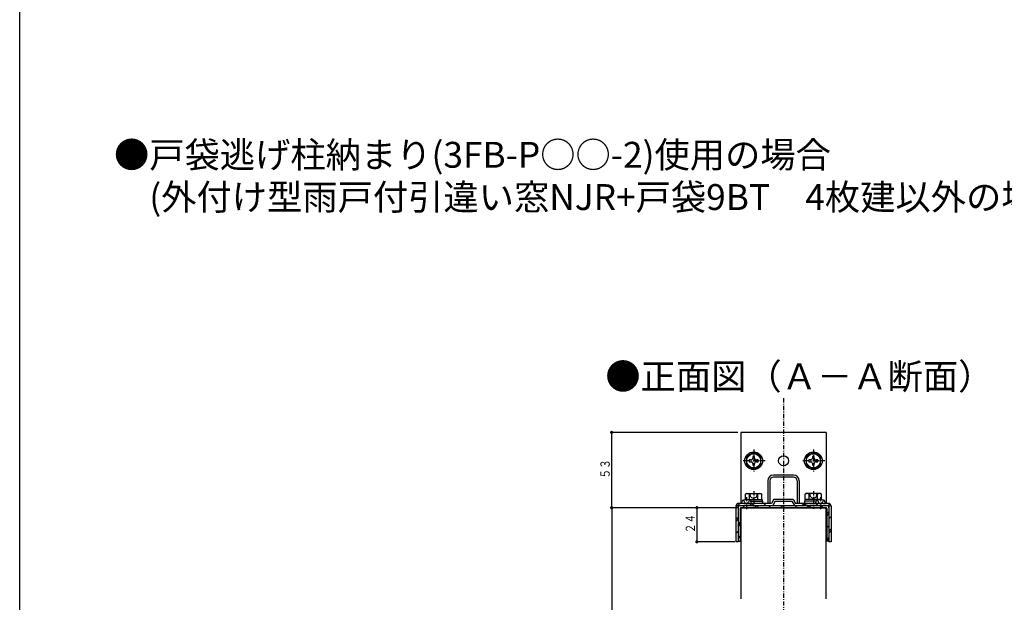
# Model space of a CAD drawing. Extents: x 0 to 1386, y 0 to 2244.
# Drawn here: x 0 to 693, y 685 to 1095 of the extents above; entities that cross this region are included whole.
import ezdxf

# ---------------------------------------------------------------- set-up
doc = ezdxf.new("R2010")
doc.units = 0
doc.linetypes.add('HASENP', pattern=[3.5, 2.5, -1])
doc.linetypes.add('ITTENSAP', pattern=[5.5, 3, -1, 0.5, -1])
for name, color, linetype in [('USER1', 3, 'CONTINUOUS'), ('YKK_12', 2, 'CONTINUOUS'), ('YKK_13', 4, 'CONTINUOUS'), ('YKK_D', 6, 'CONTINUOUS'), ('YKK_ZWAK', 7, 'CONTINUOUS')]:
    doc.layers.add(name, color=color, linetype=linetype)
doc.styles.get("Standard").update_dxf_attribs({"font": 'txt', "bigfont": 'BIGFONT'})

msp = doc.modelspace()

# ---------------------------------------------------------------- linework, layer by layer
at = {"layer": 'YKK_12', "linetype": 'ITTENSAP'}
msp.add_line((537.61, 828.9), (537.61, 370.94), dxfattribs=at)
at = {"layer": 'YKK_12'}
for p, q in [((567.61, 751.8), (507.61, 751.8)), ((507.61, 751.8), (507.61, 687.71)), ((567.61, 687.71), (567.61, 751.8))]:
    msp.add_line(p, q, dxfattribs=at)
at = {"layer": 'YKK_13'}
for p, q in [((507.61, 804.8), (507.61, 754.8)), ((567.61, 804.8), (507.61, 804.8)), ((567.61, 804.8), (567.61, 754.8)), ((516.61, 790.57), (511.61, 787.69)), ((521.61, 787.69), (516.61, 790.57)), ((558.61, 790.57), (553.61, 787.69)), ((563.61, 787.69), (558.61, 790.57)), ((511.61, 787.69), (511.61, 781.91)), ((513.51, 785.42), (513.51, 784.18)), ((514.75, 785.42), (513.51, 785.42)), ((513.51, 784.18), (514.75, 784.18)), ((517.23, 787.9), (515.99, 787.9)), ((515.99, 787.9), (515.99, 786.66)), ((517.23, 786.66), (517.23, 787.9)), ((519.71, 785.42), (518.47, 785.42)), ((518.47, 784.18), (519.71, 784.18)), ((519.71, 784.18), (519.71, 785.42)), ((521.61, 781.91), (521.61, 787.69)), ((553.61, 787.69), (553.61, 781.91)), ((555.51, 785.42), (555.51, 784.18)), ((556.75, 785.42), (555.51, 785.42)), ((555.51, 784.18), (556.75, 784.18)), ((557.99, 787.9), (557.99, 786.66)), ((559.23, 787.9), (557.99, 787.9)), ((559.23, 786.66), (559.23, 787.9)), ((561.71, 785.42), (560.47, 785.42)), ((560.47, 784.18), (561.71, 784.18)), ((561.71, 784.18), (561.71, 785.42)), ((563.61, 781.91), (563.61, 787.69)), ((511.61, 781.91), (516.61, 779.03)), ((515.99, 782.94), (515.99, 781.7)), ((515.99, 781.7), (517.23, 781.7)), ((516.61, 779.03), (521.61, 781.91)), ((517.23, 781.7), (517.23, 782.94)), ((553.61, 781.91), (558.61, 779.03)), ((557.99, 782.94), (557.99, 781.7)), ((557.99, 781.7), (559.23, 781.7)), ((558.61, 779.03), (563.61, 781.91)), ((559.23, 781.7), (559.23, 782.94)), ((526.51, 770.8), (526.51, 754.8)), ((528.04, 770.8), (528.04, 754.8)), ((544.71, 774.8), (530.51, 774.8)), ((544.71, 773.27), (530.51, 773.27)), ((547.18, 770.8), (547.18, 754.8)), ((548.71, 770.8), (548.71, 754.8)), ((508.11, 754.8), (508.48, 756.21)), ((510.61, 757.68), (522.61, 757.68)), ((510.61, 757.34), (510.61, 757.68)), ((511.61, 761.68), (510.83, 761.23)), ((510.83, 757.68), (510.83, 761.23)), ((511.61, 761.68), (521.61, 761.68)), ((513.72, 757.68), (513.72, 761.23)), ((514.68, 756.4), (522.86, 756.4)), ((515.11, 754.8), (514.73, 756.21)), ((519.49, 757.68), (519.49, 761.23)), ((521.61, 761.68), (522.38, 761.23)), ((522.38, 757.68), (522.38, 761.23)), ((522.61, 757.68), (522.61, 756.4)), ((522.86, 756.4), (522.86, 754.8)), ((530.84, 757.8), (529.11, 754.8)), ((531.71, 756.3), (529.97, 753.3)), ((530.84, 757.8), (544.37, 757.8)), ((531.71, 756.3), (543.51, 756.3)), ((543.51, 756.3), (545.24, 753.3)), ((544.37, 757.8), (546.11, 754.8)), ((560.54, 756.4), (552.36, 756.4)), ((552.36, 756.4), (552.36, 754.8)), ((564.61, 757.68), (552.61, 757.68)), ((552.61, 757.68), (552.61, 756.4)), ((553.61, 761.68), (552.83, 761.23)), ((552.83, 757.68), (552.83, 761.23)), ((563.61, 761.68), (553.61, 761.68)), ((555.72, 757.68), (555.72, 761.23)), ((560.11, 754.8), (560.48, 756.21)), ((561.49, 757.68), (561.49, 761.23)), ((563.61, 761.68), (564.38, 761.23)), ((564.38, 757.68), (564.38, 761.23)), ((564.61, 757.34), (564.61, 757.68)), ((567.11, 754.8), (566.73, 756.21)), ((504.11, 752.07), (506.84, 754.8)), ((504.11, 752.8), (504.11, 727.8)), ((505.61, 752.8), (505.61, 727.8)), ((508.79, 754.8), (506.11, 754.8)), ((506.11, 753.3), (547.61, 753.3)), ((507.11, 751.3), (507.11, 728.3)), ((507.61, 751.8), (546.74, 751.8)), ((509.61, 754.8), (508.11, 754.8)), ((508.84, 751.8), (510.34, 753.3)), ((509.61, 754.8), (513.61, 754.8)), ((510.86, 754.8), (510.86, 754.8)), ((513.61, 754.8), (515.11, 754.8)), ((513.82, 753.3), (515.32, 754.8)), ((529.11, 754.8), (514.42, 754.8)), ((515.24, 753.3), (516.74, 754.8)), ((517.32, 751.8), (518.82, 753.3)), ((518.74, 751.8), (520.24, 753.3)), ((523.72, 753.3), (525.22, 754.8)), ((527.22, 751.8), (528.72, 753.3)), ((535.71, 751.8), (537.21, 753.3)), ((537.12, 751.8), (538.62, 753.3)), ((545.61, 751.8), (547.11, 753.3)), ((560.8, 754.8), (546.11, 754.8)), ((546.74, 751.8), (567.61, 751.8)), ((547.61, 753.3), (569.11, 753.3)), ((550.59, 753.3), (552.09, 754.8)), ((552.01, 753.3), (553.51, 754.8)), ((554.09, 751.8), (555.59, 753.3)), ((555.51, 751.8), (557.01, 753.3)), ((561.61, 754.8), (560.11, 754.8)), ((560.49, 753.3), (561.99, 754.8)), ((565.61, 754.8), (561.61, 754.8)), ((563.99, 751.8), (565.49, 753.3)), ((564.36, 754.8), (564.36, 754.8)), ((565.61, 754.8), (567.11, 754.8)), ((569.11, 754.8), (566.42, 754.8)), ((568.11, 751.3), (568.11, 728.3)), ((568.11, 747.43), (569.61, 748.93)), ((568.98, 753.3), (570.17, 754.49)), ((569.61, 752.51), (570.86, 753.76)), ((569.61, 752.8), (569.61, 727.8)), ((571.11, 752.8), (571.11, 727.8)), ((504.11, 743.58), (505.61, 745.08)), ((504.11, 742.17), (505.61, 743.67)), ((505.61, 740.08), (507.11, 741.58)), ((568.11, 746.01), (569.61, 747.51)), ((569.61, 744.03), (571.11, 745.53)), ((504.11, 733.68), (505.61, 735.18)), ((505.61, 738.67), (507.11, 740.17)), ((568.11, 737.53), (569.61, 739.03)), ((569.61, 735.54), (571.11, 737.04)), ((569.61, 734.13), (571.11, 735.63)), ((505.61, 727.8), (504.11, 727.8)), ((505.61, 730.18), (507.11, 731.68)), ((505.61, 728.3), (507.11, 728.3)), ((568.11, 729.04), (569.61, 730.54)), ((569.61, 728.3), (568.11, 728.3)), ((568.78, 728.3), (569.61, 729.13)), ((571.11, 727.8), (569.61, 727.8))]:
    msp.add_line(p, q, dxfattribs=at)
at = {"layer": 'YKK_13', "linetype": 'ITTENSAP'}
for p, q in [((516.61, 792.85), (516.61, 776.74)), ((558.61, 792.85), (558.61, 776.74)), ((524.66, 784.8), (508.55, 784.8)), ((566.66, 784.8), (550.55, 784.8)), ((516.61, 763.38), (516.61, 751.15)), ((558.61, 763.34), (558.61, 750.94)), ((511.61, 759.3), (511.61, 750.19)), ((563.61, 759.33), (563.61, 750.36))]:
    msp.add_line(p, q, dxfattribs=at)
at = {"layer": 'YKK_13', "linetype": 'HASENP'}
for p, q in [((509.51, 757.15), (510.46, 755.2)), ((513.71, 757.15), (512.76, 755.2)), ((514.71, 759.19), (513.92, 761.68)), ((514.71, 759.19), (516.61, 758.18)), ((518.51, 759.19), (516.61, 758.18)), ((518.51, 759.19), (519.29, 761.68)), ((556.71, 759.19), (555.92, 761.68)), ((556.71, 759.19), (558.61, 758.18)), ((560.51, 759.19), (558.61, 758.18)), ((560.51, 759.19), (561.29, 761.68)), ((561.51, 757.15), (562.46, 755.2)), ((565.71, 757.15), (564.76, 755.2)), ((522.86, 754.8), (510.36, 754.8)), ((510.46, 755.2), (511.61, 754.59)), ((512.76, 755.2), (511.61, 754.59)), ((552.36, 754.8), (564.86, 754.8)), ((562.46, 755.2), (563.61, 754.59)), ((564.76, 755.2), (563.61, 754.59))]:
    msp.add_line(p, q, dxfattribs=at)
at = {"layer": 'YKK_13'}
for centre, radius in [((516.61, 784.8), 6.25), ((558.61, 784.8), 6.25), ((516.61, 784.8), 5), ((537.61, 784.8), 3.5), ((558.61, 784.8), 5)]:
    msp.add_circle(centre, radius, dxfattribs=at)
for centre, radius, start, end in [((514.75, 786.66), 1.24, 270, 0), ((514.75, 782.94), 1.24, 0, 90), ((518.47, 786.66), 1.24, 180, 270), ((518.47, 782.94), 1.24, 90, 180), ((556.75, 786.66), 1.24, 270, 0), ((556.75, 782.94), 1.24, 0, 90), ((560.47, 786.66), 1.24, 180, 270), ((560.47, 782.94), 1.24, 90, 180), ((530.51, 770.8), 4, 90, 180), ((530.51, 770.8), 2.47, 90, 180), ((544.71, 770.8), 4, 0, 90), ((544.71, 770.8), 2.47, 0, 90), ((509.74, 755.87), 1.3, 104.0353, 165), ((511.61, 748.4), 9, 75.9647, 104.0353), ((512.28, 759.12), 2.56, 55.61575, 124.38425), ((516.61, 752.13), 9.55, 72.41205, 107.58795), ((513.47, 755.87), 1.3, 15, 75.9647), ((520.94, 759.12), 2.56, 55.61575, 124.38425), ((554.28, 759.12), 2.56, 55.61575, 124.38425), ((558.61, 752.13), 9.55, 72.41205, 107.58795), ((561.74, 755.87), 1.3, 104.0353, 165), ((563.61, 748.4), 9, 75.9647, 104.0353), ((562.94, 759.12), 2.56, 55.61575, 124.38425), ((565.47, 755.87), 1.3, 15, 75.9647), ((506.11, 752.8), 2, 90, 180), ((507.11, 751.8), 1.5, 90, 180), ((506.11, 752.8), 0.5, 90, 180), ((507.61, 751.3), 0.5, 90, 180), ((567.61, 751.3), 0.5, 0, 90), ((568.11, 751.8), 1.5, 0, 90), ((569.11, 752.8), 2, 0, 90), ((569.11, 752.8), 0.5, 0, 90)]:
    msp.add_arc(centre, radius, start, end, dxfattribs=at)
at = {"layer": 'YKK_D'}
for p, q in [((505.36, 804.8), (415.9, 804.8)), ((416.65, 751.8), (416.65, 804.8)), ((495.61, 751.8), (415.9, 751.8)), ((493.57, 751.8), (415.9, 751.8)), ((416.65, 751.8), (416.65, 251.73)), ((505.36, 751.8), (475.87, 751.8)), ((476.62, 751.8), (476.62, 727.8)), ((503.36, 727.8), (475.87, 727.8))]:
    msp.add_line(p, q, dxfattribs=at)
at = {"layer": 'YKK_D', "const_width": 1.12}
for points in [[(417.21, 804.8, 1), (416.09, 804.8, 1)], [(417.21, 751.8, 1), (416.09, 751.8, 1)], [(417.21, 751.8, 1), (416.09, 751.8, 1)], [(477.18, 751.8, 1), (476.06, 751.8, 1)], [(477.18, 727.8, 1), (476.06, 727.8, 1)]]:
    msp.add_lwpolyline(points, format="xyb", close=True, dxfattribs=at)
at = {"layer": 'YKK_ZWAK'}
msp.add_line((0, 0), (0, 2184), dxfattribs=at)

# ---------------------------------------------------------------- texts
at = {"layer": 'USER1'}
for s, p in [('●戸袋逃げ柱納まり(3FB-P○○-2)使用の場合', (66.38, 991.06)), ('\u3000(外付け型雨戸付引違い窓NJR+戸袋9BT\u30004枚建以外の場合)', (66.38, 961.31)), ('●正面図（Ａ－Ａ断面）', (412.2, 835.1))]:
    msp.add_text(s, height=18.2, dxfattribs=at).set_placement(p)
at = {"layer": 'YKK_D', "color": 6, "width": 0.766283}
for s, p in [('５３', (415.3, 772.33)), ('２４', (475.27, 733.83))]:
    msp.add_text(s, height=6.522, rotation=90, dxfattribs=at).set_placement(p)

doc.saveas('drawing.dxf')
